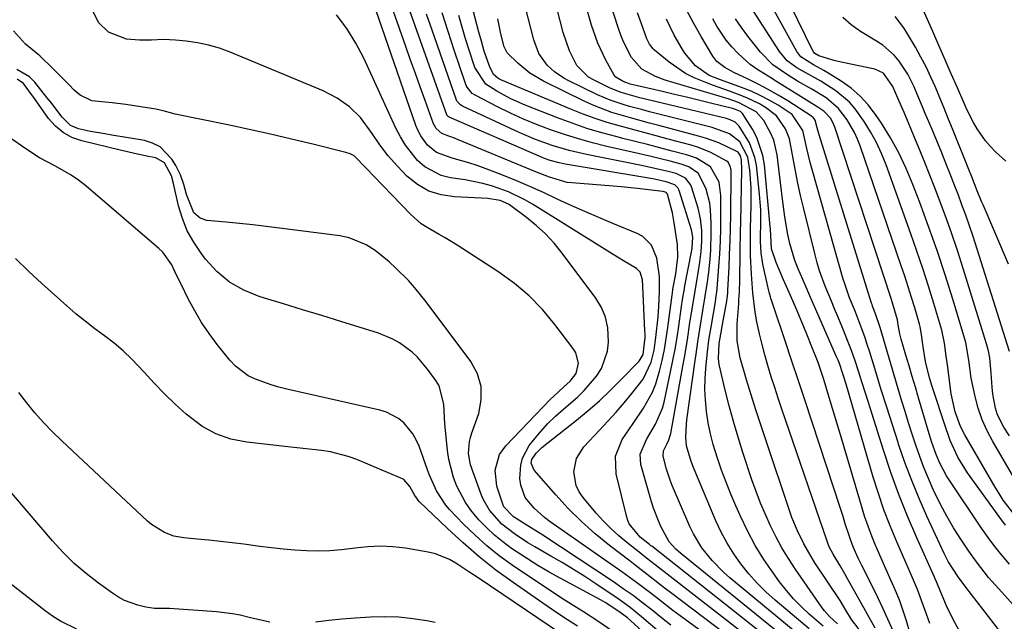
# Model space of a CAD drawing. Units: inches. Extents: x 1867866 to 1873196, y 421345 to 426710.
# Drawn here: x 1871683 to 1871929, y 424944 to 425094 of the extents above; entities that cross this region are included whole.
import ezdxf

# ---------------------------------------------------------------- set-up
doc = ezdxf.new("R2010")
doc.units = ezdxf.units.IN
doc.header["$MEASUREMENT"] = 0
doc.layers.add('7', color=7, linetype='Continuous')
doc.layers.add('8', color=7, linetype='Continuous')

msp = doc.modelspace()

# ---------------------------------------------------------------- linework, layer by layer
at = {"layer": '7', "color": 18}
for points in [[(1871886.93, 424943.23, 1732), (1871884.96, 424945.05, 1732), (1871883.71, 424946.47, 1732), (1871883.15, 424947.23, 1732), (1871876.37, 424956.99, 1732), (1871874.67, 424959.58, 1732), (1871873.05, 424962.23, 1732), (1871871.58, 424964.95, 1732), (1871870.19, 424967.73, 1732), (1871868.91, 424970.56, 1732), (1871867.71, 424973.42, 1732), (1871866.61, 424976.33, 1732), (1871865.57, 424979.26, 1732), (1871863.3, 424986.07, 1732), (1871862.08, 424989.93, 1732), (1871860.92, 424993.81, 1732), (1871859.88, 424997.72, 1732), (1871858.91, 425001.65, 1732), (1871857.41, 425008.11, 1732), (1871857.18, 425009.55, 1732), (1871857.38, 425013.35, 1732), (1871857.53, 425014.21, 1732), (1871858.4, 425019, 1732), (1871859.25, 425023.88, 1732), (1871859.36, 425024.57, 1732), (1871859.5, 425025.96, 1732), (1871859.52, 425026.31, 1732), (1871859.54, 425026.66, 1732), (1871859.84, 425032.42, 1732), (1871859.99, 425035.65, 1732), (1871860.12, 425038.88, 1732), (1871860.2, 425042.11, 1732), (1871860.26, 425045.34, 1732), (1871860.4, 425056.11, 1732), (1871860.37, 425056.57, 1732), (1871860.2, 425057.45, 1732), (1871859.59, 425058.63, 1732), (1871859.26, 425058.92, 1732), (1871855.16, 425061.14, 1732), (1871851.99, 425062.41, 1732), (1871850.36, 425062.9, 1732), (1871844.65, 425064.42, 1732), (1871841.59, 425065.24, 1732), (1871838.53, 425066.06, 1732), (1871835.47, 425066.88, 1732), (1871832.41, 425067.71, 1732), (1871829.37, 425068.61, 1732), (1871826.36, 425069.58, 1732), (1871823.4, 425070.67, 1732), (1871820.45, 425071.84, 1732), (1871802.83, 425079.27, 1732), (1871802.07, 425079.66, 1732), (1871800.94, 425080.58, 1732), (1871799.98, 425082.62, 1732), (1871798.66, 425086.43, 1732), (1871797.95, 425088.94, 1732), (1871797.34, 425091.18, 1732), (1871790.38, 425117.63, 1732)], [(1871900.75, 424941.65, 1738), (1871899.54, 424944.41, 1738), (1871898.29, 424947.15, 1738), (1871897, 424949.87, 1738), (1871895.67, 424952.58, 1738), (1871893.01, 424957.87, 1738), (1871892.12, 424959.7, 1738), (1871890.88, 424962.48, 1738), (1871890.16, 424964.38, 1738), (1871889.83, 424965.34, 1738), (1871888.98, 424968.01, 1738), (1871888.24, 424970.31, 1738), (1871887.5, 424972.61, 1738), (1871886, 424977.21, 1738), (1871878.75, 424999.27, 1738), (1871877.68, 425002.52, 1738), (1871876.59, 425005.76, 1738), (1871876.04, 425007.38, 1738), (1871874.95, 425010.63, 1738), (1871874.41, 425012.25, 1738), (1871870.32, 425024.67, 1738), (1871870.2, 425025.04, 1738), (1871869.88, 425026.13, 1738), (1871869.69, 425026.86, 1738), (1871869.6, 425027.23, 1738), (1871869.52, 425027.6, 1738), (1871868.29, 425033.19, 1738), (1871867.85, 425035.97, 1738), (1871867.69, 425038.79, 1738), (1871867.71, 425040.68, 1738), (1871867.78, 425042.75, 1738), (1871867.77, 425046.71, 1738), (1871867.65, 425048.68, 1738), (1871867.47, 425050.65, 1738), (1871866.66, 425057.94, 1738), (1871866.31, 425059.86, 1738), (1871864.99, 425063.47, 1738), (1871862.37, 425067.66, 1738), (1871861.38, 425068.65, 1738), (1871860.1, 425069.28, 1738), (1871859.64, 425069.43, 1738), (1871859.18, 425069.56, 1738), (1871837.58, 425074.74, 1738), (1871832.87, 425076.04, 1738), (1871830.16, 425077.15, 1738), (1871826.13, 425079.12, 1738), (1871824.69, 425079.95, 1738), (1871821.8, 425082.86, 1738), (1871819.99, 425086.47, 1738), (1871818.39, 425091.06, 1738), (1871811.83, 425116.78, 1738)], [(1871929.93, 424990.29, 1758), (1871928.51, 424992.44, 1758), (1871926.91, 424995.54, 1758), (1871926.39, 424997.19, 1758), (1871925.76, 425000.66, 1758), (1871925.57, 425002.42, 1758), (1871925.38, 425005.95, 1758), (1871925.05, 425009.73, 1758), (1871924.69, 425011.51, 1758), (1871924.22, 425013.28, 1758), (1871918.38, 425032.08, 1758), (1871916.94, 425036.55, 1758), (1871915.44, 425041, 1758), (1871913.86, 425045.42, 1758), (1871912.22, 425049.82, 1758), (1871911.27, 425052.28, 1758), (1871910.04, 425055.43, 1758), (1871908.79, 425058.57, 1758), (1871907.52, 425061.7, 1758), (1871906.22, 425064.82, 1758), (1871904.67, 425068.52, 1758), (1871903.59, 425071.05, 1758), (1871902.03, 425074.63, 1758), (1871900.76, 425077.6, 1758), (1871898.45, 425080.91, 1758), (1871896.31, 425081.95, 1758), (1871888.24, 425083.6, 1758), (1871886.34, 425084.03, 1758), (1871882.32, 425085.23, 1758), (1871881.25, 425085.83, 1758), (1871880.92, 425086.21, 1758), (1871880.84, 425086.36, 1758), (1871869.48, 425109.78, 1758)], [(1871869.36, 424939.83, 1722), (1871840.52, 424962.64, 1722), (1871840.32, 424962.79, 1722), (1871839.93, 424963.09, 1722), (1871837.66, 424964.9, 1722), (1871834.92, 424968.25, 1722), (1871834.57, 424969.07, 1722), (1871834.3, 424969.94, 1722), (1871831.63, 424980.73, 1722), (1871831.48, 424985.2, 1722), (1871833.15, 424989.35, 1722), (1871835.84, 424993.32, 1722), (1871838.47, 424997.15, 1722), (1871840.73, 425001.15, 1722), (1871841.56, 425003.29, 1722), (1871842.47, 425006.39, 1722), (1871843.1, 425009.1, 1722), (1871843.67, 425011.82, 1722), (1871844.14, 425014.57, 1722), (1871844.55, 425017.32, 1722), (1871845.6, 425025.44, 1722), (1871845.67, 425025.93, 1722), (1871845.82, 425026.91, 1722), (1871846.52, 425030.74, 1722), (1871847.03, 425034.95, 1722), (1871846.96, 425038.11, 1722), (1871846.83, 425039.16, 1722), (1871846.15, 425043.53, 1722), (1871845.69, 425046.01, 1722), (1871844.45, 425050.67, 1722), (1871844.24, 425051, 1722), (1871844.16, 425051.06, 1722), (1871843.34, 425051.31, 1722), (1871842.58, 425051.44, 1722), (1871839.01, 425051.85, 1722), (1871836.97, 425052.07, 1722), (1871832.89, 425052.47, 1722), (1871830.84, 425052.65, 1722), (1871820.54, 425053.47, 1722), (1871819.39, 425053.61, 1722), (1871814.97, 425054.88, 1722), (1871811.74, 425056.17, 1722), (1871792, 425064.36, 1722), (1871791.27, 425064.65, 1722), (1871789.81, 425065.2, 1722), (1871788.07, 425065.84, 1722), (1871786.65, 425067.04, 1722), (1871785.98, 425068.27, 1722), (1871783.87, 425074.1, 1722), (1871782.66, 425077.46, 1722), (1871781.46, 425080.83, 1722), (1871780.26, 425084.19, 1722), (1871779.07, 425087.56, 1722), (1871773.37, 425103.73, 1722)], [(1871932.43, 424977.42, 1756), (1871925.74, 424988.81, 1756), (1871924.32, 424991.51, 1756), (1871923.08, 424994.29, 1756), (1871922.11, 424997.17, 1756), (1871921.32, 425000.12, 1756), (1871920.36, 425004.65, 1756), (1871919.74, 425009.13, 1756), (1871918.98, 425013.59, 1756), (1871918.59, 425015.04, 1756), (1871915.74, 425024.38, 1756), (1871913.82, 425030.48, 1756), (1871911.82, 425036.55, 1756), (1871909.71, 425042.58, 1756), (1871907.51, 425048.59, 1756), (1871905.81, 425053.11, 1756), (1871904.14, 425057.11, 1756), (1871902.3, 425061.01, 1756), (1871900.19, 425064.77, 1756), (1871897.9, 425068.44, 1756), (1871896.46, 425070.58, 1756), (1871894.62, 425072.97, 1756), (1871892.6, 425075.19, 1756), (1871890.32, 425077.13, 1756), (1871887.87, 425078.9, 1756), (1871884.38, 425081.09, 1756), (1871883.53, 425081.6, 1756), (1871880.92, 425083.01, 1756), (1871877.8, 425084.99, 1756), (1871876.77, 425086.35, 1756), (1871867.63, 425103.01, 1756)], [(1871928.97, 425058.91, 1764), (1871926.45, 425061.27, 1764), (1871925.17, 425062.59, 1764), (1871923.96, 425063.96, 1764), (1871921.87, 425066.98, 1764), (1871920.96, 425068.58, 1764), (1871919.28, 425071.86, 1764), (1871918.51, 425073.54, 1764), (1871916.91, 425077.21, 1764), (1871915.37, 425080.74, 1764), (1871913.83, 425084.28, 1764), (1871912.29, 425087.81, 1764), (1871910.75, 425091.34, 1764), (1871906.45, 425101.18, 1764)], [(1871872.88, 424940.55, 1724), (1871847.78, 424960.8, 1724), (1871846.53, 424961.9, 1724), (1871844.88, 424963.78, 1724), (1871842.87, 424967.45, 1724), (1871842.19, 424968.99, 1724), (1871841, 424972.14, 1724), (1871840.5, 424973.75, 1724), (1871837.82, 424983.06, 1724), (1871837.63, 424985.68, 1724), (1871839.24, 424989.35, 1724), (1871841.47, 424993.13, 1724), (1871843.22, 424997.19, 1724), (1871843.6, 424998.63, 1724), (1871845.25, 425006.26, 1724), (1871845.83, 425009.1, 1724), (1871846.36, 425011.95, 1724), (1871846.84, 425014.81, 1724), (1871847.26, 425017.68, 1724), (1871847.86, 425021.98, 1724), (1871848.29, 425024.87, 1724), (1871848.67, 425027.03, 1724), (1871848.8, 425027.75, 1724), (1871850.46, 425036.26, 1724), (1871850.62, 425037.16, 1724), (1871850.78, 425039.91, 1724), (1871850.56, 425041.29, 1724), (1871850.43, 425041.74, 1724), (1871847.4, 425051.55, 1724), (1871847.08, 425052.23, 1724), (1871846.29, 425053.03, 1724), (1871844.1, 425053.78, 1724), (1871841.23, 425054.4, 1724), (1871840.26, 425054.58, 1724), (1871818.91, 425058.17, 1724), (1871817.39, 425058.47, 1724), (1871815.16, 425059.08, 1724), (1871813.71, 425059.6, 1724), (1871812.99, 425059.89, 1724), (1871789.87, 425069.92, 1724), (1871789.61, 425070.09, 1724), (1871789.35, 425070.41, 1724), (1871789.31, 425070.51, 1724), (1871779.61, 425097.63, 1724)], [(1871896.38, 424942.15, 1736), (1871894.33, 424945.74, 1736), (1871892.33, 424949.34, 1736), (1871889.4, 424954.69, 1736), (1871888.79, 424955.77, 1736), (1871887.54, 424957.91, 1736), (1871885.85, 424960.64, 1736), (1871884.9, 424962.47, 1736), (1871884.5, 424963.42, 1736), (1871884.33, 424963.9, 1736), (1871873.95, 424994.28, 1736), (1871873.04, 424996.96, 1736), (1871872.14, 424999.65, 1736), (1871871.26, 425002.34, 1736), (1871870.38, 425005.03, 1736), (1871869.52, 425007.82, 1736), (1871868.77, 425010.46, 1736), (1871868.08, 425013.12, 1736), (1871867.45, 425015.79, 1736), (1871866.78, 425018.78, 1736), (1871866.33, 425021.17, 1736), (1871865.81, 425026, 1736), (1871865.45, 425030.68, 1736), (1871865.23, 425035.37, 1736), (1871865.2, 425037.17, 1736), (1871865.21, 425040.46, 1736), (1871865.24, 425042.11, 1736), (1871865.4, 425047.83, 1736), (1871865.36, 425052.26, 1736), (1871865.01, 425056.67, 1736), (1871864.56, 425059.95, 1736), (1871862.56, 425063.75, 1736), (1871859.92, 425065.75, 1736), (1871855.62, 425067.34, 1736), (1871839.95, 425071.28, 1736), (1871838.3, 425071.71, 1736), (1871834.99, 425072.6, 1736), (1871833.35, 425073.06, 1736), (1871830.11, 425074.14, 1736), (1871826.98, 425075.51, 1736), (1871819.84, 425078.99, 1736), (1871818.59, 425079.67, 1736), (1871816.26, 425081.27, 1736), (1871814.42, 425082.87, 1736), (1871812.28, 425085.79, 1736), (1871811.04, 425089.25, 1736), (1871808.96, 425097.31, 1736)], [(1871910.02, 424943.32, 1742), (1871909.15, 424945.69, 1742), (1871907.97, 424949.09, 1742), (1871906.91, 424951.83, 1742), (1871905.17, 424955.89, 1742), (1871904.59, 424957.24, 1742), (1871904, 424958.59, 1742), (1871901.74, 424963.78, 1742), (1871900.1, 424967.75, 1742), (1871898.56, 424971.75, 1742), (1871897.17, 424975.82, 1742), (1871895.89, 424979.92, 1742), (1871889.11, 425003.2, 1742), (1871888.31, 425005.79, 1742), (1871887.42, 425008.34, 1742), (1871887.08, 425009.18, 1742), (1871886.73, 425010.01, 1742), (1871882.39, 425019.88, 1742), (1871881.21, 425022.58, 1742), (1871880.03, 425025.28, 1742), (1871878.85, 425027.98, 1742), (1871877.13, 425031.96, 1742), (1871876.31, 425034.05, 1742), (1871875.01, 425038.34, 1742), (1871874.53, 425040.54, 1742), (1871873.79, 425044.98, 1742), (1871873.18, 425049.45, 1742), (1871871.86, 425060.5, 1742), (1871871.03, 425064.14, 1742), (1871870.31, 425065.86, 1742), (1871868.5, 425069.08, 1742), (1871866.58, 425071.26, 1742), (1871862.23, 425073.57, 1742), (1871859.6, 425074.47, 1742), (1871858.47, 425074.83, 1742), (1871857.33, 425075.18, 1742), (1871843.91, 425079.15, 1742), (1871841.44, 425080.04, 1742), (1871838.02, 425081.94, 1742), (1871835.5, 425084.81, 1742), (1871833.46, 425088.78, 1742), (1871832.8, 425090.42, 1742), (1871832.2, 425092.09, 1742), (1871829.98, 425098.95, 1742)], [(1871858.18, 424937.52, 1716), (1871847.65, 424945.25, 1716), (1871845.81, 424946.62, 1716), (1871842.17, 424949.39, 1716), (1871840.36, 424950.8, 1716), (1871836.73, 424953.58, 1716), (1871834.88, 424954.93, 1716), (1871833.02, 424956.26, 1716), (1871815.13, 424968.77, 1716), (1871813.73, 424969.83, 1716), (1871811.12, 424972.15, 1716), (1871808.93, 424974.81, 1716), (1871807.77, 424977.88, 1716), (1871807.59, 424979.57, 1716), (1871807.79, 424982.94, 1716), (1871808.2, 424984.67, 1716), (1871809.91, 424987.81, 1716), (1871810.98, 424989.19, 1716), (1871812.72, 424991.29, 1716), (1871814.55, 424993.3, 1716), (1871816.51, 424995.19, 1716), (1871818.55, 424997.01, 1716), (1871821.93, 424999.92, 1716), (1871823.63, 425001.57, 1716), (1871826.74, 425005.16, 1716), (1871827.97, 425007.12, 1716), (1871829.48, 425011.39, 1716), (1871829.75, 425013.69, 1716), (1871829.55, 425017.27, 1716), (1871828.99, 425019.88, 1716), (1871827.93, 425022.33, 1716), (1871826.52, 425024.68, 1716), (1871818.13, 425035.92, 1716), (1871816.12, 425038.38, 1716), (1871813.99, 425040.71, 1716), (1871811.66, 425042.84, 1716), (1871809.21, 425044.84, 1716), (1871805.34, 425047.72, 1716), (1871804.7, 425048.15, 1716), (1871802.61, 425049.09, 1716), (1871799.57, 425049.59, 1716), (1871791.22, 425049.96, 1716), (1871787.91, 425050.48, 1716), (1871784.79, 425051.45, 1716), (1871781.97, 425053.07, 1716), (1871779.33, 425055.14, 1716), (1871776.95, 425057.66, 1716), (1871774.69, 425060.27, 1716), (1871772.61, 425063.02, 1716), (1871770.65, 425065.87, 1716), (1871767.7, 425069.8, 1716), (1871765.01, 425072.51, 1716), (1871761.88, 425074.68, 1716), (1871758.44, 425076.5, 1716), (1871735.16, 425086.17, 1716), (1871732.49, 425087.14, 1716), (1871729.78, 425087.95, 1716), (1871727.01, 425088.5, 1716), (1871724.2, 425088.89, 1716), (1871721.49, 425089.14, 1716), (1871718.51, 425089.29, 1716), (1871715.52, 425089.2, 1716), (1871712.54, 425089.14, 1716), (1871709.22, 425089.44, 1716), (1871704.76, 425091.19, 1716), (1871702.29, 425093.55, 1716), (1871700.82, 425096.46, 1716)], [(1871862.03, 424938.32, 1718), (1871845.22, 424951.06, 1718), (1871843.95, 424952.03, 1718), (1871840.15, 424954.97, 1718), (1871836.36, 424957.92, 1718), (1871835.09, 424958.89, 1718), (1871829.93, 424962.87, 1718), (1871826.37, 424965.79, 1718), (1871822.93, 424968.85, 1718), (1871819.67, 424972.1, 1718), (1871816.54, 424975.48, 1718), (1871811.12, 424981.71, 1718), (1871810.43, 424983.44, 1718), (1871810.55, 424984.37, 1718), (1871811.63, 424985.96, 1718), (1871813.06, 424987.31, 1718), (1871821.73, 424994.19, 1718), (1871824.62, 424996.57, 1718), (1871827.44, 424999.03, 1718), (1871830.17, 425001.6, 1718), (1871832.82, 425004.24, 1718), (1871837.34, 425008.92, 1718), (1871838.36, 425010.58, 1718), (1871838.86, 425014.84, 1718), (1871838.85, 425015.67, 1718), (1871838.82, 425016.5, 1718), (1871838.28, 425027.67, 1718), (1871838.19, 425029.21, 1718), (1871837.63, 425031.19, 1718), (1871836.74, 425032.09, 1718), (1871833.5, 425034.01, 1718), (1871830.84, 425035.62, 1718), (1871829.52, 425036.43, 1718), (1871810.75, 425048.15, 1718), (1871808.79, 425049.28, 1718), (1871804.73, 425051.24, 1718), (1871800.47, 425052.75, 1718), (1871798.29, 425053.36, 1718), (1871793.86, 425054.24, 1718), (1871790.24, 425054.78, 1718), (1871787.93, 425055.36, 1718), (1871783.82, 425057.52, 1718), (1871782.02, 425059.08, 1718), (1871778.99, 425062.88, 1718), (1871777.74, 425064.96, 1718), (1871776.61, 425067.12, 1718), (1871768.55, 425084.64, 1718), (1871766.56, 425088.44, 1718), (1871764.34, 425092.09, 1718), (1871761.76, 425095.49, 1718)], [(1871876.37, 424941.26, 1726), (1871860, 424954.79, 1726), (1871858.47, 424956.14, 1726), (1871855.6, 424959.05, 1726), (1871853.06, 424962.24, 1726), (1871850.97, 424965.73, 1726), (1871850.08, 424967.57, 1726), (1871845.66, 424977.83, 1726), (1871845.12, 424979.17, 1726), (1871844.2, 424981.9, 1726), (1871843.34, 424985.16, 1726), (1871843.42, 424986.51, 1726), (1871844.32, 424988.2, 1726), (1871844.82, 424989.26, 1726), (1871845.16, 424990.3, 1726), (1871845.28, 424990.83, 1726), (1871848.33, 425007.65, 1726), (1871848.72, 425009.86, 1726), (1871849.45, 425014.29, 1726), (1871850.08, 425018.55, 1726), (1871850.44, 425020.95, 1726), (1871851.03, 425024.53, 1726), (1871851.43, 425026.91, 1726), (1871852.16, 425031, 1726), (1871852.58, 425033.64, 1726), (1871852.9, 425036.29, 1726), (1871853.07, 425038.95, 1726), (1871853.04, 425041.62, 1726), (1871852.74, 425044.49, 1726), (1871852.09, 425047.18, 1726), (1871850.45, 425052.47, 1726), (1871850.2, 425053.08, 1726), (1871848.99, 425054.63, 1726), (1871846.6, 425055.82, 1726), (1871844.61, 425056.32, 1726), (1871841.28, 425057.12, 1726), (1871837.94, 425057.83, 1726), (1871824.19, 425060.58, 1726), (1871822.03, 425061.05, 1726), (1871819.87, 425061.57, 1726), (1871815.62, 425062.83, 1726), (1871811.45, 425064.33, 1726), (1871807.38, 425066.08, 1726), (1871793.23, 425072.64, 1726), (1871792.7, 425072.96, 1726), (1871791.88, 425073.86, 1726), (1871791.74, 425074.13, 1726), (1871791.62, 425074.42, 1726), (1871785.62, 425091.63, 1726), (1871784.27, 425095.64, 1726)], [(1871879.86, 424941.97, 1728), (1871871.38, 424949.16, 1728), (1871869.06, 424951.26, 1728), (1871866.84, 424953.46, 1728), (1871864.77, 424955.79, 1728), (1871862.79, 424958.22, 1728), (1871861, 424960.77, 1728), (1871859.34, 424963.41, 1728), (1871857.88, 424966.17, 1728), (1871856.57, 424969, 1728), (1871851.15, 424981.93, 1728), (1871850.4, 424983.83, 1728), (1871849.21, 424987.74, 1728), (1871849.02, 424989.89, 1728), (1871849.17, 424993.16, 1728), (1871849.29, 424994.24, 1728), (1871851.39, 425009.06, 1728), (1871851.61, 425010.63, 1728), (1871852.07, 425013.78, 1728), (1871852.55, 425016.92, 1728), (1871853.32, 425021.62, 1728), (1871853.9, 425025.13, 1728), (1871854.48, 425028.77, 1728), (1871854.78, 425031.2, 1728), (1871855.09, 425034.45, 1728), (1871855.25, 425036.69, 1728), (1871855.4, 425041.17, 1728), (1871855.38, 425043.41, 1728), (1871855.23, 425046.63, 1728), (1871855.01, 425048.41, 1728), (1871854.16, 425051.88, 1728), (1871852.17, 425055.85, 1728), (1871849.76, 425057.49, 1728), (1871847.91, 425058.16, 1728), (1871845.11, 425058.88, 1728), (1871842.74, 425059.47, 1728), (1871840.37, 425060.06, 1728), (1871835.62, 425061.17, 1728), (1871829.26, 425062.62, 1728), (1871825.7, 425063.5, 1728), (1871822.18, 425064.46, 1728), (1871818.69, 425065.56, 1728), (1871815.23, 425066.74, 1728), (1871811.74, 425068.08, 1728), (1871808.44, 425069.44, 1728), (1871805.19, 425070.93, 1728), (1871801.97, 425072.5, 1728), (1871796.52, 425075.29, 1728), (1871795.66, 425075.84, 1728), (1871794.36, 425077.4, 1728), (1871794.13, 425077.86, 1728), (1871793.94, 425078.34, 1728), (1871791.14, 425086.65, 1728), (1871789.62, 425091.32, 1728), (1871788.16, 425096, 1728)], [(1871917.26, 424941.74, 1744), (1871915.97, 424944.2, 1744), (1871914.21, 424947.72, 1744), (1871912.69, 424951.32, 1744), (1871911.78, 424953.58, 1744), (1871911.39, 424954.48, 1744), (1871911.19, 424954.92, 1744), (1871906.75, 424964.75, 1744), (1871904.44, 424970.15, 1744), (1871902.25, 424975.6, 1744), (1871900.26, 424981.12, 1744), (1871898.41, 424986.69, 1744), (1871895.51, 424995.96, 1744), (1871894.69, 424998.57, 1744), (1871893.86, 425001.18, 1744), (1871893.04, 425003.79, 1744), (1871892.21, 425006.39, 1744), (1871891.35, 425008.99, 1744), (1871890.44, 425011.56, 1744), (1871889.47, 425014.12, 1744), (1871888.45, 425016.66, 1744), (1871887.02, 425020.12, 1744), (1871886.23, 425022.01, 1744), (1871885.45, 425023.91, 1744), (1871883.89, 425027.7, 1744), (1871882.48, 425031.54, 1744), (1871881.89, 425033.5, 1744), (1871881.35, 425035.47, 1744), (1871878.45, 425047.29, 1744), (1871877.73, 425050.36, 1744), (1871877.06, 425053.44, 1744), (1871876.44, 425056.52, 1744), (1871875.86, 425059.62, 1744), (1871874.94, 425064.46, 1744), (1871873.99, 425066.96, 1744), (1871871.69, 425070.26, 1744), (1871868.93, 425072.36, 1744), (1871867.41, 425073.25, 1744), (1871864.25, 425074.78, 1744), (1871861.96, 425075.67, 1744), (1871859.97, 425076.39, 1744), (1871855.99, 425077.83, 1744), (1871854, 425078.56, 1744), (1871851.1, 425079.76, 1744), (1871848.93, 425080.86, 1744), (1871844.91, 425083.63, 1744), (1871841.2, 425086.68, 1744), (1871840.84, 425087.02, 1744), (1871839.95, 425088.19, 1744), (1871839.32, 425089.53, 1744), (1871837.99, 425093.23, 1744), (1871837, 425096.01, 1744)], [(1871932.35, 424946.35, 1748), (1871927.97, 424951.15, 1748), (1871924.72, 424954.88, 1748), (1871921.65, 424958.76, 1748), (1871919.75, 424961.45, 1748), (1871917.77, 424964.41, 1748), (1871915.96, 424967.24, 1748), (1871914.25, 424970.14, 1748), (1871912.67, 424973.11, 1748), (1871910.85, 424976.87, 1748), (1871909.65, 424979.58, 1748), (1871908.52, 424982.31, 1748), (1871907.48, 424985.08, 1748), (1871906.5, 424987.88, 1748), (1871905.58, 424990.69, 1748), (1871904.69, 424993.51, 1748), (1871903.82, 424996.35, 1748), (1871902.97, 424999.18, 1748), (1871897.63, 425017.34, 1748), (1871896.44, 425020.79, 1748), (1871895.72, 425022.67, 1748), (1871895.59, 425023.05, 1748), (1871895.47, 425023.43, 1748), (1871882.37, 425065.51, 1748), (1871881.9, 425067.21, 1748), (1871881.33, 425069.17, 1748), (1871880.86, 425069.84, 1748), (1871880.65, 425070.02, 1748), (1871880.43, 425070.18, 1748), (1871874.51, 425073.96, 1748), (1871872.09, 425075.44, 1748), (1871869.64, 425076.85, 1748), (1871867.14, 425078.17, 1748), (1871864.61, 425079.42, 1748), (1871861.02, 425081.11, 1748), (1871858.78, 425082.32, 1748), (1871856.78, 425083.84, 1748), (1871856.25, 425084.48, 1748), (1871855.78, 425085.17, 1748), (1871852.84, 425090.08, 1748), (1871851.01, 425093.3, 1748), (1871849.27, 425096.57, 1748)], [(1871930.69, 424971.15, 1754), (1871928.38, 424974.21, 1754), (1871927.33, 424975.81, 1754), (1871926.33, 424977.44, 1754), (1871918.8, 424990.47, 1754), (1871917.71, 424992.62, 1754), (1871916.35, 424996.22, 1754), (1871915.33, 425000.74, 1754), (1871914.4, 425007.97, 1754), (1871914.13, 425010.15, 1754), (1871913.72, 425013.43, 1754), (1871912.99, 425016.64, 1754), (1871911, 425023.32, 1754), (1871909.66, 425027.7, 1754), (1871908.26, 425032.07, 1754), (1871906.79, 425036.41, 1754), (1871905.28, 425040.74, 1754), (1871899.08, 425057.96, 1754), (1871897.95, 425060.8, 1754), (1871896.68, 425063.57, 1754), (1871895.21, 425066.24, 1754), (1871893.62, 425068.84, 1754), (1871891.37, 425072, 1754), (1871889.92, 425073.65, 1754), (1871886.53, 425076.47, 1754), (1871884.23, 425077.99, 1754), (1871882.78, 425078.89, 1754), (1871879.79, 425080.56, 1754), (1871876.8, 425082.21, 1754), (1871874.38, 425084.01, 1754), (1871872.44, 425086.29, 1754), (1871865.96, 425096.44, 1754)], [(1871929.68, 425033.17, 1762), (1871923.31, 425047.96, 1762), (1871922.94, 425048.83, 1762), (1871921.87, 425051.47, 1762), (1871920.48, 425055.03, 1762), (1871919.77, 425056.82, 1762), (1871915.69, 425066.99, 1762), (1871914.64, 425069.59, 1762), (1871913.58, 425072.19, 1762), (1871912.51, 425074.78, 1762), (1871911.43, 425077.37, 1762), (1871910.3, 425079.93, 1762), (1871909.1, 425082.46, 1762), (1871907.79, 425084.94, 1762), (1871906.43, 425087.39, 1762), (1871904.44, 425090.77, 1762), (1871903.48, 425092.27, 1762), (1871901.34, 425095.08, 1762)], [(1871892.36, 424941.87, 1734), (1871890.47, 424944.35, 1734), (1871889.05, 424946.71, 1734), (1871887.58, 424949.05, 1734), (1871881.31, 424958.53, 1734), (1871880.33, 424960.07, 1734), (1871878.53, 424963.23, 1734), (1871876.93, 424966.51, 1734), (1871875.55, 424969.88, 1734), (1871874.94, 424971.6, 1734), (1871869, 424989.27, 1734), (1871867.76, 424993, 1734), (1871866.55, 424996.75, 1734), (1871865.38, 425000.51, 1734), (1871864.24, 425004.27, 1734), (1871862.61, 425009.74, 1734), (1871861.85, 425013.98, 1734), (1871861.88, 425018.29, 1734), (1871862.26, 425023.26, 1734), (1871862.32, 425024.25, 1734), (1871862.43, 425026.24, 1734), (1871862.51, 425029.22, 1734), (1871862.55, 425031.21, 1734), (1871862.58, 425034.03, 1734), (1871862.62, 425036.44, 1734), (1871862.7, 425041.25, 1734), (1871862.75, 425043.66, 1734), (1871863.04, 425056.8, 1734), (1871862.93, 425059.13, 1734), (1871862.73, 425060.26, 1734), (1871862.1, 425061.14, 1734), (1871861.64, 425061.43, 1734), (1871857.27, 425063.47, 1734), (1871853.92, 425064.7, 1734), (1871852.2, 425065.2, 1734), (1871842.3, 425067.82, 1734), (1871839.95, 425068.45, 1734), (1871835.24, 425069.73, 1734), (1871830.56, 425071.11, 1734), (1871826.02, 425072.85, 1734), (1871823.81, 425073.85, 1734), (1871813.46, 425078.91, 1734), (1871810.08, 425080.9, 1734), (1871807.04, 425083.38, 1734), (1871804.37, 425085.96, 1734), (1871803.67, 425087.5, 1734), (1871802.84, 425090.75, 1734), (1871802.28, 425093.24, 1734), (1871802.03, 425094.5, 1734)], [(1871927.51, 424941.45, 1746), (1871918.98, 424952.42, 1746), (1871917.06, 424954.99, 1746), (1871914.6, 424958.8, 1746), (1871914.07, 424959.8, 1746), (1871913.57, 424960.81, 1746), (1871909.28, 424970.15, 1746), (1871907.33, 424974.58, 1746), (1871905.49, 424979.06, 1746), (1871903.8, 424983.59, 1746), (1871902.22, 424988.16, 1746), (1871902.08, 424988.59, 1746), (1871900.66, 424992.98, 1746), (1871899.26, 424997.38, 1746), (1871897.88, 425001.79, 1746), (1871896.52, 425006.21, 1746), (1871895, 425011.19, 1746), (1871894.39, 425013.11, 1746), (1871893.75, 425015.02, 1746), (1871892.35, 425018.79, 1746), (1871891.32, 425021.41, 1746), (1871889.97, 425024.79, 1746), (1871888.75, 425028.22, 1746), (1871888.4, 425029.38, 1746), (1871880.59, 425056.85, 1746), (1871880.11, 425058.59, 1746), (1871879.25, 425062.09, 1746), (1871878.26, 425066.56, 1746), (1871875.65, 425070.58, 1746), (1871872.08, 425072.88, 1746), (1871869.88, 425074.15, 1746), (1871867.65, 425075.33, 1746), (1871865.34, 425076.37, 1746), (1871862.99, 425077.32, 1746), (1871857.73, 425079.24, 1746), (1871857.02, 425079.5, 1746), (1871854.9, 425080.32, 1746), (1871851.48, 425082.76, 1746), (1871848.83, 425085.87, 1746), (1871848.09, 425087.01, 1746), (1871846.14, 425090.44, 1746), (1871844.19, 425094.43, 1746)], [(1871928.95, 424967.9, 1752), (1871927.48, 424969.83, 1752), (1871919.44, 424980.98, 1752), (1871917.03, 424984.91, 1752), (1871915.13, 424989.12, 1752), (1871914.59, 424990.56, 1752), (1871914.08, 424992.02, 1752), (1871910.58, 425002.61, 1752), (1871910, 425004.51, 1752), (1871909.06, 425008.38, 1752), (1871908.7, 425010.34, 1752), (1871908.18, 425013.63, 1752), (1871907.93, 425015.6, 1752), (1871907.58, 425017.54, 1752), (1871907.41, 425018.18, 1752), (1871906.23, 425022.21, 1752), (1871905.44, 425024.86, 1752), (1871904.62, 425027.5, 1752), (1871903.77, 425030.13, 1752), (1871902.89, 425032.74, 1752), (1871892.58, 425062.73, 1752), (1871891.93, 425064.42, 1752), (1871891.19, 425066.07, 1752), (1871889.4, 425069.21, 1752), (1871887.23, 425072.09, 1752), (1871884.07, 425074.71, 1752), (1871880.56, 425076.91, 1752), (1871876.96, 425078.94, 1752), (1871874.41, 425080.46, 1752), (1871870.77, 425083, 1752), (1871867.68, 425086.14, 1752), (1871864.54, 425090.19, 1752), (1871862.97, 425092.32, 1752), (1871861.47, 425094.5, 1752)], [(1871845.32, 424942.96, 1714), (1871842.94, 424944.78, 1714), (1871840.59, 424946.65, 1714), (1871838.24, 424948.5, 1714), (1871835.85, 424950.3, 1714), (1871833.41, 424952.04, 1714), (1871830.93, 424953.73, 1714), (1871813.27, 424965.44, 1714), (1871810.21, 424967.36, 1714), (1871805.95, 424969.97, 1714), (1871803.58, 424972.47, 1714), (1871803.36, 424972.94, 1714), (1871801.81, 424977.65, 1714), (1871801.36, 424981.67, 1714), (1871802.47, 424985.57, 1714), (1871804.06, 424987.76, 1714), (1871815.26, 424999.39, 1714), (1871816.04, 425000.17, 1714), (1871818.48, 425002.41, 1714), (1871820.1, 425003.91, 1714), (1871821.61, 425005.86, 1714), (1871822.18, 425008.39, 1714), (1871821.51, 425011.02, 1714), (1871821.03, 425011.81, 1714), (1871816.33, 425018.09, 1714), (1871813.23, 425021.8, 1714), (1871809.9, 425025.26, 1714), (1871806.22, 425028.35, 1714), (1871802.31, 425031.18, 1714), (1871791.92, 425037.88, 1714), (1871788.93, 425039.71, 1714), (1871787.4, 425040.58, 1714), (1871784.36, 425042.29, 1714), (1871782.92, 425043.27, 1714), (1871780.32, 425045.56, 1714), (1871770.99, 425055.24, 1714), (1871769.4, 425056.95, 1714), (1871766.18, 425060.22, 1714), (1871765.18, 425060.72, 1714), (1871764.1, 425061.1, 1714), (1871755.82, 425063.16, 1714), (1871750.53, 425064.43, 1714), (1871745.23, 425065.67, 1714), (1871739.92, 425066.84, 1714), (1871734.6, 425067.96, 1714), (1871721.4, 425070.67, 1714), (1871720.8, 425070.81, 1714), (1871718.43, 425071.53, 1714), (1871716.62, 425071.95, 1714), (1871709.13, 425073.08, 1714), (1871705.68, 425073.5, 1714), (1871703.95, 425073.64, 1714), (1871700.57, 425074.01, 1714), (1871697.65, 425075.37, 1714), (1871696.17, 425076.68, 1714), (1871694.87, 425078.06, 1714), (1871692.22, 425080.77, 1714), (1871690.88, 425082.11, 1714), (1871687.57, 425085.28, 1714), (1871684.01, 425088.18, 1714), (1871680.98, 425091.46, 1714)], [(1871842.49, 424941.18, 1712), (1871837.97, 424945.02, 1712), (1871835.09, 424947.34, 1712), (1871833.6, 424948.43, 1712), (1871832.09, 424949.49, 1712), (1871826.55, 424953.25, 1712), (1871823.79, 424955.07, 1712), (1871821, 424956.85, 1712), (1871818.16, 424958.55, 1712), (1871815.3, 424960.21, 1712), (1871811.29, 424962.5, 1712), (1871809.57, 424963.53, 1712), (1871806.21, 424965.72, 1712), (1871803.05, 424968.14, 1712), (1871799.94, 424971.69, 1712), (1871798.4, 424974.4, 1712), (1871797.79, 424975.85, 1712), (1871795.24, 424982.97, 1712), (1871794.69, 424985.87, 1712), (1871794.96, 424988.84, 1712), (1871795.2, 424989.81, 1712), (1871795.49, 424990.76, 1712), (1871797.29, 424995.87, 1712), (1871797.92, 424999.28, 1712), (1871797.92, 425002.59, 1712), (1871796.94, 425005.76, 1712), (1871795.31, 425008.82, 1712), (1871784.18, 425023.76, 1712), (1871781.34, 425027.29, 1712), (1871779.82, 425028.98, 1712), (1871776.61, 425032.19, 1712), (1871774.94, 425033.72, 1712), (1871771.41, 425036.57, 1712), (1871769.19, 425038.01, 1712), (1871764.88, 425039.77, 1712), (1871762.56, 425040.26, 1712), (1871747.49, 425042.18, 1712), (1871744.15, 425042.59, 1712), (1871740.82, 425042.98, 1712), (1871737.48, 425043.33, 1712), (1871734.13, 425043.67, 1712), (1871729.37, 425044.12, 1712), (1871727.63, 425044.65, 1712), (1871726.07, 425046.03, 1712), (1871724.22, 425050.57, 1712), (1871723.59, 425053.09, 1712), (1871722.77, 425055.52, 1712), (1871721.6, 425057.81, 1712), (1871720.58, 425059.45, 1712), (1871717.65, 425062.49, 1712), (1871715.79, 425063.42, 1712), (1871713.74, 425064.05, 1712), (1871705.61, 425065.41, 1712), (1871703.84, 425065.71, 1712), (1871700.3, 425066.37, 1712), (1871697.23, 425067, 1712), (1871695.23, 425067.81, 1712), (1871693.15, 425069.94, 1712), (1871690.32, 425073.64, 1712), (1871689.36, 425074.86, 1712), (1871686.38, 425078.62, 1712), (1871685.03, 425079.97, 1712), (1871681.84, 425081.8, 1712)], [(1871830.52, 424941.49, 1708), (1871827.02, 424943.94, 1708), (1871823.45, 424946.28, 1708), (1871822.35, 424946.96, 1708), (1871818.41, 424949.45, 1708), (1871814.49, 424951.97, 1708), (1871810.61, 424954.55, 1708), (1871806.75, 424957.16, 1708), (1871805.64, 424957.92, 1708), (1871802.43, 424960.27, 1708), (1871799.32, 424962.74, 1708), (1871796.36, 424965.39, 1708), (1871793.51, 424968.17, 1708), (1871789.97, 424971.84, 1708), (1871789.03, 424972.91, 1708), (1871786.69, 424976.48, 1708), (1871784.95, 424980.42, 1708), (1871784.45, 424981.77, 1708), (1871782.36, 424987.64, 1708), (1871781.66, 424989.24, 1708), (1871780.82, 424990.76, 1708), (1871778.61, 424993.45, 1708), (1871777.27, 424994.56, 1708), (1871774.26, 424996.18, 1708), (1871772.59, 424996.7, 1708), (1871749.35, 425001.92, 1708), (1871747.35, 425002.42, 1708), (1871745.38, 425002.99, 1708), (1871741.51, 425004.38, 1708), (1871739.69, 425005.29, 1708), (1871736.5, 425007.68, 1708), (1871735.11, 425009.16, 1708), (1871731.96, 425013.09, 1708), (1871729.94, 425015.8, 1708), (1871728.03, 425018.59, 1708), (1871726.31, 425021.49, 1708), (1871724.71, 425024.47, 1708), (1871722.89, 425028.15, 1708), (1871721.71, 425030.55, 1708), (1871720.56, 425032.96, 1708), (1871718.33, 425036.2, 1708), (1871717.38, 425037.12, 1708), (1871699.07, 425052.73, 1708), (1871697.29, 425054.13, 1708), (1871695.45, 425055.43, 1708), (1871691.52, 425057.65, 1708), (1871687.49, 425059.73, 1708), (1871683.88, 425062.16, 1708), (1871680.29, 425064.63, 1708)], [(1871821.97, 424942.66, 1706), (1871819.5, 424944.25, 1706), (1871817.05, 424945.87, 1706), (1871814.62, 424947.51, 1706), (1871812.2, 424949.17, 1706), (1871805.91, 424953.55, 1706), (1871801.6, 424956.7, 1706), (1871797.41, 424959.99, 1706), (1871793.37, 424963.47, 1706), (1871789.45, 424967.08, 1706), (1871782.44, 424973.85, 1706), (1871782.12, 424974.19, 1706), (1871781.29, 424975.33, 1706), (1871780.08, 424977.6, 1706), (1871778.53, 424979.3, 1706), (1871777.84, 424979.69, 1706), (1871766.82, 424984.3, 1706), (1871764.67, 424985.1, 1706), (1871760.24, 424986.24, 1706), (1871757.97, 424986.59, 1706), (1871753.38, 424987.09, 1706), (1871751.09, 424987.34, 1706), (1871748.8, 424987.59, 1706), (1871739.3, 424988.64, 1706), (1871735.33, 424989.46, 1706), (1871731.55, 424990.74, 1706), (1871728.08, 424992.69, 1706), (1871724.17, 424995.66, 1706), (1871721.43, 424998.19, 1706), (1871718.75, 425000.78, 1706), (1871716.17, 425003.46, 1706), (1871713.64, 425006.2, 1706), (1871710.61, 425009.44, 1706), (1871708.45, 425011.51, 1706), (1871706.15, 425013.44, 1706), (1871703.76, 425015.26, 1706), (1871701.33, 425017.04, 1706), (1871698.95, 425018.88, 1706), (1871696.63, 425020.79, 1706), (1871694.35, 425022.76, 1706), (1871688.12, 425028.33, 1706), (1871684.8, 425031.42, 1706), (1871681.56, 425034.6, 1706)], [(1871817.97, 424940.68, 1704), (1871797.38, 424954.56, 1704), (1871794.8, 424956.29, 1704), (1871791.6, 424958.42, 1704), (1871789.96, 424959.37, 1704), (1871786.46, 424960.76, 1704), (1871784.61, 424961.19, 1704), (1871779.01, 424962.14, 1704), (1871775.86, 424962.51, 1704), (1871772.72, 424962.68, 1704), (1871769.57, 424962.54, 1704), (1871766.42, 424962.2, 1704), (1871763.01, 424961.75, 1704), (1871760.1, 424961.5, 1704), (1871757.18, 424961.44, 1704), (1871754.26, 424961.49, 1704), (1871751.33, 424961.67, 1704), (1871748.41, 424961.91, 1704), (1871745.5, 424962.22, 1704), (1871742.59, 424962.59, 1704), (1871738.58, 424963.15, 1704), (1871735.67, 424963.53, 1704), (1871732.75, 424963.88, 1704), (1871729.82, 424964.19, 1704), (1871726.9, 424964.46, 1704), (1871723.59, 424964.74, 1704), (1871721.1, 424965.19, 1704), (1871718.72, 424966.08, 1704), (1871715.51, 424968.13, 1704), (1871714.54, 424968.95, 1704), (1871693.08, 424989, 1704), (1871690.76, 424991.27, 1704), (1871688.52, 424993.6, 1704), (1871686.39, 424996.03, 1704), (1871684.33, 424998.52, 1704), (1871682.37, 425001.11, 1704)], [(1871745.09, 424943.7, 1702), (1871740.28, 424944.79, 1702), (1871737.68, 424945.4, 1702), (1871735.73, 424945.78, 1702), (1871731.79, 424946.23, 1702), (1871720.04, 424947.06, 1702), (1871718.54, 424947.12, 1702), (1871716.29, 424947.11, 1702), (1871714.08, 424947.42, 1702), (1871712.1, 424947.93, 1702), (1871708.8, 424949.12, 1702), (1871707.26, 424949.94, 1702), (1871705.78, 424950.89, 1702), (1871702.26, 424953.41, 1702), (1871699.15, 424955.81, 1702), (1871696.18, 424958.35, 1702), (1871693.4, 424961.1, 1702), (1871690.75, 424963.99, 1702), (1871678.12, 424978.87, 1702)], [(1871786.39, 424943.56, 1702), (1871784.32, 424943.97, 1702), (1871780.82, 424944.54, 1702), (1871777.3, 424944.92, 1702), (1871773.76, 424945.02, 1702), (1871770.21, 424944.94, 1702), (1871766.4, 424944.67, 1702), (1871763.1, 424944.39, 1702), (1871759.81, 424944.05, 1702), (1871756.52, 424943.67, 1702)]]:
    msp.add_polyline3d(points, dxfattribs=at)
at = {"layer": '8', "color": 18}
for points in [[(1871906.94, 424934.52, 1740), (1871904.16, 424944.04, 1740), (1871902.6, 424948.72, 1740), (1871901.7, 424951.01, 1740), (1871899.72, 424955.53, 1740), (1871898.71, 424957.79, 1740), (1871896.73, 424962.31, 1740), (1871896.56, 424962.69, 1740), (1871895.54, 424965.16, 1740), (1871894.59, 424967.65, 1740), (1871893.72, 424970.18, 1740), (1871892.92, 424972.73, 1740), (1871888.17, 424988.82, 1740), (1871887.35, 424991.58, 1740), (1871886.53, 424994.35, 1740), (1871885.71, 424997.11, 1740), (1871884.89, 424999.87, 1740), (1871883.56, 425004.3, 1740), (1871883.39, 425004.84, 1740), (1871882.28, 425008.07, 1740), (1871882.08, 425008.6, 1740), (1871880.38, 425012.93, 1740), (1871879.47, 425015.24, 1740), (1871878.53, 425017.53, 1740), (1871876.59, 425022.1, 1740), (1871875.17, 425025.34, 1740), (1871873.46, 425029.25, 1740), (1871871.61, 425033.59, 1740), (1871870.44, 425037.02, 1740), (1871870.18, 425041.89, 1740), (1871870.13, 425042.52, 1740), (1871868.71, 425057.96, 1740), (1871868.32, 425060.33, 1740), (1871866.8, 425064.83, 1740), (1871865.66, 425066.94, 1740), (1871863.17, 425070.86, 1740), (1871862.67, 425071.32, 1740), (1871861.49, 425071.84, 1740), (1871860.69, 425072.07, 1740), (1871855.22, 425073.42, 1740), (1871852.22, 425074.15, 1740), (1871849.21, 425074.88, 1740), (1871846.21, 425075.6, 1740), (1871843.2, 425076.31, 1740), (1871835.17, 425078.2, 1740), (1871834.71, 425078.32, 1740), (1871833.35, 425078.8, 1740), (1871831.53, 425079.88, 1740), (1871831.16, 425080.38, 1740), (1871829.06, 425084.17, 1740), (1871827.01, 425088.44, 1740), (1871825.45, 425092.9, 1740), (1871818.87, 425115.95, 1740)], [(1871865.74, 424939.09, 1720), (1871842.85, 424956.85, 1720), (1871841.4, 424957.98, 1720), (1871839.21, 424959.68, 1720), (1871837.76, 424960.82, 1720), (1871834.3, 424963.56, 1720), (1871832.26, 424965.27, 1720), (1871830.29, 424967.06, 1720), (1871828.44, 424968.96, 1720), (1871826.66, 424970.94, 1720), (1871823.36, 424974.83, 1720), (1871822.38, 424976.28, 1720), (1871821.64, 424977.81, 1720), (1871821.06, 424981.22, 1720), (1871821.73, 424984.59, 1720), (1871823.59, 424987.48, 1720), (1871827.49, 424991.63, 1720), (1871829.57, 424993.89, 1720), (1871831.62, 424996.17, 1720), (1871833.61, 424998.5, 1720), (1871835.58, 425000.86, 1720), (1871838.38, 425004.43, 1720), (1871840.35, 425008.63, 1720), (1871841.1, 425011.69, 1720), (1871841.56, 425014.8, 1720), (1871842.1, 425020.04, 1720), (1871842.32, 425022.55, 1720), (1871842.5, 425026.32, 1720), (1871842.5, 425030.1, 1720), (1871841.83, 425034.67, 1720), (1871840.46, 425037.89, 1720), (1871838.31, 425040.09, 1720), (1871836.91, 425040.87, 1720), (1871830.76, 425043.35, 1720), (1871827.27, 425044.8, 1720), (1871823.79, 425046.29, 1720), (1871820.35, 425047.85, 1720), (1871816.92, 425049.45, 1720), (1871813.49, 425051.04, 1720), (1871810.04, 425052.59, 1720), (1871806.56, 425054.05, 1720), (1871803.05, 425055.47, 1720), (1871798.88, 425057.09, 1720), (1871796.86, 425057.84, 1720), (1871794.82, 425058.53, 1720), (1871790.68, 425059.7, 1720), (1871786.71, 425061.1, 1720), (1871784.52, 425062.89, 1720), (1871782.8, 425065.21, 1720), (1871782.14, 425066.48, 1720), (1871781.59, 425067.82, 1720), (1871770.82, 425098.93, 1720)], [(1871883.33, 424942.66, 1730), (1871879.89, 424945.67, 1730), (1871877.88, 424947.55, 1730), (1871875.96, 424949.51, 1730), (1871874.18, 424951.6, 1730), (1871872.49, 424953.77, 1730), (1871870.88, 424955.97, 1730), (1871868.56, 424959.38, 1730), (1871866.4, 424962.86, 1730), (1871864.46, 424966.48, 1730), (1871862.68, 424970.19, 1730), (1871861.55, 424972.73, 1730), (1871860.3, 424975.67, 1730), (1871859.1, 424978.64, 1730), (1871857.99, 424981.64, 1730), (1871856.93, 424984.66, 1730), (1871855.87, 424988.09, 1730), (1871855.17, 424990.79, 1730), (1871854.64, 424993.54, 1730), (1871854.21, 424996.31, 1730), (1871853.94, 424999.28, 1730), (1871853.82, 425001.89, 1730), (1871853.87, 425004.5, 1730), (1871854.03, 425007.12, 1730), (1871854.36, 425010.48, 1730), (1871854.83, 425014.2, 1730), (1871855.44, 425017.9, 1730), (1871856.44, 425023.72, 1730), (1871856.57, 425024.55, 1730), (1871856.8, 425026.21, 1730), (1871856.88, 425027.04, 1730), (1871857.31, 425032.55, 1730), (1871857.52, 425035.73, 1730), (1871857.68, 425038.9, 1730), (1871857.76, 425042.08, 1730), (1871857.79, 425045.27, 1730), (1871857.78, 425050.33, 1730), (1871857.33, 425053.7, 1730), (1871855.18, 425057.5, 1730), (1871851.67, 425059.65, 1730), (1871849.18, 425060.52, 1730), (1871845.61, 425061.45, 1730), (1871842.53, 425062.25, 1730), (1871839.45, 425063.04, 1730), (1871836.37, 425063.82, 1730), (1871833.29, 425064.6, 1730), (1871831.86, 425064.96, 1730), (1871828.08, 425065.99, 1730), (1871824.33, 425067.11, 1730), (1871820.63, 425068.38, 1730), (1871816.96, 425069.74, 1730), (1871808.93, 425072.9, 1730), (1871805.3, 425074.51, 1730), (1871801.82, 425076.43, 1730), (1871799.06, 425078.15, 1730), (1871796.29, 425082.29, 1730), (1871794.89, 425086.64, 1730), (1871793.99, 425089.52, 1730), (1871793.12, 425092.41, 1730), (1871792.29, 425095.31, 1730)], [(1871929.89, 425011.37, 1760), (1871920.81, 425040.04, 1760), (1871919.93, 425042.72, 1760), (1871919.02, 425045.38, 1760), (1871918.05, 425048.03, 1760), (1871917.06, 425050.66, 1760), (1871916.43, 425052.26, 1760), (1871915, 425055.91, 1760), (1871914.27, 425057.73, 1760), (1871912.81, 425061.38, 1760), (1871911.32, 425065.01, 1760), (1871910.56, 425066.82, 1760), (1871908.89, 425070.82, 1760), (1871908.19, 425072.49, 1760), (1871906.79, 425075.82, 1760), (1871906.09, 425077.49, 1760), (1871904.5, 425080.7, 1760), (1871902.36, 425083.91, 1760), (1871901.11, 425085.37, 1760), (1871898.25, 425087.88, 1760), (1871896.65, 425088.94, 1760), (1871892.68, 425091.36, 1760), (1871890.39, 425093.02, 1760), (1871888.26, 425094.86, 1760)], [(1871929.93, 424958.19, 1750), (1871928.08, 424960.35, 1750), (1871926.29, 424962.56, 1750), (1871924.6, 424964.84, 1750), (1871922.96, 424967.17, 1750), (1871914.84, 424979.23, 1750), (1871914.2, 424980.24, 1750), (1871912.51, 424983.38, 1750), (1871911.56, 424985.58, 1750), (1871910.51, 424988.56, 1750), (1871909.57, 424991.58, 1750), (1871907.18, 424999.76, 1750), (1871906.4, 425002.42, 1750), (1871905.62, 425005.09, 1750), (1871904.83, 425007.75, 1750), (1871904.05, 425010.41, 1750), (1871902.87, 425014.44, 1750), (1871902.52, 425015.75, 1750), (1871902.11, 425017.98, 1750), (1871901.92, 425019.29, 1750), (1871900.62, 425023.73, 1750), (1871900.34, 425024.61, 1750), (1871886.25, 425067.44, 1750), (1871886.04, 425068, 1750), (1871885.24, 425069.57, 1750), (1871883.49, 425071.45, 1750), (1871882.32, 425072.26, 1750), (1871875.47, 425076.51, 1750), (1871871.99, 425078.66, 1750), (1871870.25, 425079.72, 1750), (1871866.81, 425081.91, 1750), (1871865.16, 425083.1, 1750), (1871862.11, 425085.79, 1750), (1871860.52, 425087.49, 1750), (1871859.16, 425089.13, 1750), (1871856.82, 425092.68, 1750), (1871855.79, 425094.52, 1750)], [(1871846.43, 424933.79, 1710), (1871835.21, 424944.12, 1710), (1871834.45, 424944.77, 1710), (1871832.29, 424946.37, 1710), (1871828.91, 424948.56, 1710), (1871827.74, 424949.22, 1710), (1871817.8, 424954.58, 1710), (1871814.91, 424956.2, 1710), (1871812.05, 424957.88, 1710), (1871809.24, 424959.64, 1710), (1871805.5, 424962.12, 1710), (1871803.31, 424963.74, 1710), (1871801.2, 424965.45, 1710), (1871799.22, 424967.32, 1710), (1871797.32, 424969.28, 1710), (1871795.33, 424971.68, 1710), (1871793.99, 424973.57, 1710), (1871791.83, 424977.66, 1710), (1871791.01, 424979.84, 1710), (1871789.85, 424984.32, 1710), (1871789.5, 424986.61, 1710), (1871788.97, 424991.66, 1710), (1871788.82, 424993.29, 1710), (1871788.55, 424998.19, 1710), (1871787.37, 425002.74, 1710), (1871786.56, 425004.11, 1710), (1871784.51, 425006.95, 1710), (1871782.02, 425009.9, 1710), (1871780.61, 425011.2, 1710), (1871777.5, 425013.49, 1710), (1871775.83, 425014.44, 1710), (1871772.27, 425015.89, 1710), (1871762.79, 425018.83, 1710), (1871758.04, 425020.3, 1710), (1871753.28, 425021.77, 1710), (1871748.52, 425023.23, 1710), (1871743.76, 425024.69, 1710), (1871742.44, 425025.09, 1710), (1871738.58, 425026.68, 1710), (1871735, 425028.7, 1710), (1871731.87, 425031.34, 1710), (1871729.03, 425034.41, 1710), (1871727.89, 425035.9, 1710), (1871726.05, 425038.65, 1710), (1871724.46, 425041.53, 1710), (1871723.25, 425044.58, 1710), (1871722.28, 425047.76, 1710), (1871720.98, 425053.3, 1710), (1871720.51, 425055.28, 1710), (1871718.78, 425058.48, 1710), (1871716.6, 425059.71, 1710), (1871714.8, 425060.08, 1710), (1871711.25, 425060.84, 1710), (1871709.47, 425061.24, 1710), (1871707.7, 425061.66, 1710), (1871698.07, 425063.98, 1710), (1871695.64, 425064.86, 1710), (1871693.41, 425066.04, 1710), (1871691.49, 425067.68, 1710), (1871689.77, 425069.61, 1710), (1871686.09, 425074.82, 1710), (1871685.53, 425075.6, 1710), (1871683.5, 425078.36, 1710), (1871681.94, 425079.44, 1710)], [(1871696.84, 424941.95, 1700), (1871692.73, 424943.93, 1700), (1871690.8, 424945.14, 1700), (1871688.94, 424946.47, 1700), (1871676.67, 424956, 1700)]]:
    msp.add_polyline3d(points, dxfattribs=at)

doc.saveas('drawing.dxf')
